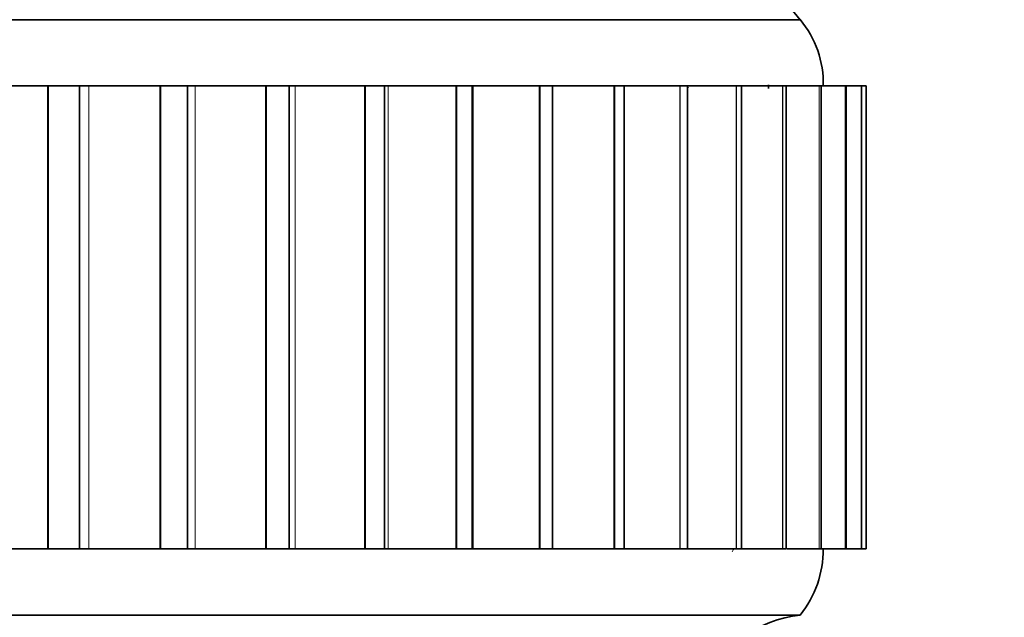
# Model space of a CAD drawing. Units: millimetres. Extents: x 0 to 812, y 0 to 1164.
# Drawn here: x 423 to 438, y 375 to 384 of the extents above; entities that cross this region are included whole.
import ezdxf
from ezdxf import colors
from ezdxf.entities.mleader import LeaderData, LeaderLine
from ezdxf.math import Vec2, Vec3

# ---------------------------------------------------------------- set-up
doc = ezdxf.new("R2010")
doc.units = ezdxf.units.MM
doc.layers.add('DV3_Défaut', color=7, linetype='Continuous')
doc.layers.add('Défaut', color=7, linetype='Continuous')

# ---------------------------------------------------------------- blocks, each defined once
blk = doc.blocks.new('_DOT')
at = {"color": 0}
blk.add_line((0, 0), (-1, 0), dxfattribs=at)
at = {"color": 0, "const_width": 0.333}
blk.add_lwpolyline([(-0.1665, 0, 1), (0.1665, 0, 1)], format="xyb", close=True, dxfattribs=at)
blk = doc.blocks.new('SE2')
at = {"layer": 'DV3_Défaut', "color": 7, "linetype": 'Continuous', "lineweight": 35}
for p, q in [((435.144, 384.467), (384.144, 384.467)), ((423.774, 383.467), (422.698, 383.467)), ((423.774, 383.467), (423.791, 383.467)), ((424.257, 383.467), (423.791, 383.467)), ((424.396, 383.467), (424.257, 383.467)), ((424.257, 376.467), (424.257, 383.467)), ((425.469, 383.467), (424.396, 383.467)), ((425.469, 383.467), (425.485, 383.467)), ((425.887, 383.467), (425.485, 383.467)), ((426.005, 383.467), (425.887, 383.467)), ((425.887, 376.467), (425.887, 383.467)), ((427.068, 383.467), (426.005, 383.467)), ((427.068, 383.467), (427.084, 383.467)), ((427.426, 383.467), (427.084, 383.467)), ((427.515, 383.467), (427.426, 383.467)), ((427.426, 376.467), (427.426, 383.467)), ((428.563, 383.467), (427.515, 383.467)), ((428.563, 383.467), (428.578, 383.467)), ((428.863, 383.467), (428.578, 383.467)), ((428.918, 383.467), (428.863, 383.467)), ((428.863, 376.467), (428.863, 383.467)), ((429.944, 383.467), (428.918, 383.467)), ((429.944, 383.467), (429.957, 383.467)), ((430.191, 383.467), (429.957, 383.467)), ((430.205, 383.467), (430.191, 383.467)), ((430.191, 376.467), (430.191, 383.467)), ((431.203, 383.467), (430.205, 383.467)), ((431.203, 383.467), (431.215, 383.467)), ((431.401, 383.467), (431.215, 383.467)), ((432.332, 383.467), (431.39, 383.467)), ((431.401, 376.467), (431.401, 383.467)), ((432.332, 383.467), (432.343, 383.467)), ((432.343, 383.467), (432.486, 383.467)), ((433.325, 383.467), (432.476, 383.467)), ((432.486, 376.467), (432.486, 383.467)), ((433.325, 383.467), (433.334, 383.467)), ((433.334, 383.467), (433.441, 383.467)), ((434.176, 383.467), (433.438, 383.467)), ((433.441, 376.467), (433.441, 383.467)), ((434.176, 383.467), (434.183, 383.467)), ((434.183, 383.467), (434.257, 383.467)), ((434.879, 383.467), (434.25, 383.467)), ((434.257, 376.467), (434.257, 383.467)), ((434.879, 383.467), (434.885, 383.467)), ((434.885, 383.467), (434.932, 383.467)), ((435.43, 383.467), (434.926, 383.467)), ((434.932, 376.467), (434.932, 383.467)), ((435.43, 383.467), (435.434, 383.467)), ((435.434, 383.467), (435.461, 383.467)), ((435.826, 383.467), (435.457, 383.467)), ((435.461, 376.467), (435.461, 383.467)), ((435.826, 383.467), (435.829, 383.467)), ((435.829, 383.467), (435.841, 383.467)), ((436.064, 383.467), (435.838, 383.467)), ((435.841, 376.467), (435.841, 383.467)), ((436.064, 383.467), (436.066, 383.467)), ((436.066, 383.467), (436.069, 383.467)), ((436.144, 383.467), (436.067, 383.467)), ((436.069, 376.467), (436.069, 383.467)), ((436.144, 376.467), (436.144, 383.467)), ((422.698, 376.467), (423.774, 376.467)), ((423.774, 376.467), (423.791, 376.467)), ((423.791, 376.467), (424.257, 376.467)), ((424.257, 376.467), (424.396, 376.467)), ((424.396, 376.467), (425.469, 376.467)), ((425.469, 376.467), (425.485, 376.467)), ((425.485, 376.467), (425.887, 376.467)), ((425.887, 376.467), (426.005, 376.467)), ((426.005, 376.467), (427.068, 376.467)), ((427.068, 376.467), (427.084, 376.467)), ((427.084, 376.467), (427.426, 376.467)), ((427.426, 376.467), (427.515, 376.467)), ((427.515, 376.467), (428.563, 376.467)), ((428.563, 376.467), (428.578, 376.467)), ((428.578, 376.467), (428.863, 376.467)), ((428.863, 376.467), (428.918, 376.467)), ((428.918, 376.467), (429.944, 376.467)), ((429.944, 376.467), (429.957, 376.467)), ((429.957, 376.467), (430.191, 376.467)), ((430.191, 376.467), (430.205, 376.467)), ((430.205, 376.467), (431.203, 376.467)), ((431.203, 376.467), (431.215, 376.467)), ((431.215, 376.467), (431.401, 376.467)), ((431.39, 376.467), (432.332, 376.467)), ((432.332, 376.467), (432.343, 376.467)), ((432.486, 376.467), (432.343, 376.467)), ((432.476, 376.467), (433.325, 376.467)), ((433.325, 376.467), (433.334, 376.467)), ((433.441, 376.467), (433.334, 376.467)), ((433.432, 376.467), (434.176, 376.467)), ((434.176, 376.467), (434.183, 376.467)), ((434.257, 376.467), (434.183, 376.467)), ((434.25, 376.467), (434.879, 376.467)), ((434.879, 376.467), (434.885, 376.467)), ((434.932, 376.467), (434.885, 376.467)), ((434.943, 376.467), (435.43, 376.467)), ((435.43, 376.467), (435.434, 376.467)), ((435.461, 376.467), (435.434, 376.467)), ((435.457, 376.467), (435.826, 376.467)), ((435.826, 376.467), (435.829, 376.467)), ((435.841, 376.467), (435.829, 376.467)), ((435.838, 376.467), (436.064, 376.467)), ((436.064, 376.467), (436.066, 376.467)), ((436.069, 376.467), (436.066, 376.467)), ((436.067, 376.467), (436.144, 376.467)), ((435.144, 375.467), (384.144, 375.467))]:
    blk.add_line(p, q, dxfattribs=at)
at = {"layer": 'DV3_Défaut', "color": 7, "linetype": 'Continuous', "lineweight": 18}
for p, q in [((423.774, 376.467), (423.774, 383.467)), ((423.791, 376.467), (423.791, 383.467)), ((424.396, 376.467), (424.396, 383.467)), ((425.469, 376.467), (425.469, 383.467)), ((425.485, 376.467), (425.485, 383.467)), ((426.005, 376.467), (426.005, 383.467)), ((427.068, 376.467), (427.068, 383.467)), ((427.084, 376.467), (427.084, 383.467)), ((427.515, 376.467), (427.515, 383.467)), ((428.563, 376.467), (428.563, 383.467)), ((428.578, 376.467), (428.578, 383.467)), ((428.918, 376.467), (428.918, 383.467)), ((429.944, 376.467), (429.944, 383.467)), ((429.957, 376.467), (429.957, 383.467)), ((430.205, 376.467), (430.205, 383.467)), ((431.203, 376.467), (431.203, 383.467)), ((431.215, 376.467), (431.215, 383.467)), ((432.332, 376.467), (432.332, 383.467)), ((432.343, 376.467), (432.343, 383.467)), ((433.325, 376.467), (433.325, 383.467)), ((433.334, 376.467), (433.334, 383.467)), ((434.176, 376.467), (434.176, 383.467)), ((434.183, 376.467), (434.183, 383.467)), ((434.879, 376.467), (434.879, 383.467)), ((434.885, 376.467), (434.885, 383.467)), ((435.43, 376.467), (435.43, 383.467)), ((435.434, 376.467), (435.434, 383.467)), ((435.826, 376.467), (435.826, 383.467)), ((435.829, 376.467), (435.829, 383.467)), ((436.064, 376.467), (436.064, 383.467)), ((436.066, 376.467), (436.066, 383.467))]:
    blk.add_line(p, q, dxfattribs=at)
at = {"layer": 'DV3_Défaut', "color": 7, "linetype": 'Continuous', "lineweight": 35}
for centre, radius, start, end in [((436.612, 385.826), 2, 190.3342, 222.7959), ((433.994, 383.504), 1.5, 358.6093, 39.9708), ((377.927, 385.168), 56.765, 358.2446, 358.3004), ((433.894, 376.466), 1.6, 321.3751, 0.0448), ((435.384, 373.482), 2, 96.9019, 150.4783)]:
    blk.add_arc(centre, radius, start, end, dxfattribs=at)
at = {"layer": 'DV3_Défaut', "color": 7, "linetype": 'Continuous', "lineweight": 18}
blk.add_arc((430.748, 382.002), 3.068, 27.9288, 28.7866, dxfattribs=at)
blk.add_open_spline([(434.116, 376.425), (434.124, 376.438), (434.134, 376.454), (434.145, 376.469), (434.147, 376.472)], degree=3, knots=[0, 0, 0, 0, 0.838361, 1, 1, 1, 1], dxfattribs=at)

msp = doc.modelspace()

# ---------------------------------------------------------------- block references
at = {"layer": 'Défaut'}
msp.add_blockref('SE2', (0, 0), dxfattribs=at)

# ---------------------------------------------------------------- leaders
at = {"layer": 'Défaut', "color": 7, "linetype": 'Continuous', "lineweight": 18}
ml = msp.add_multileader_mtext('Standard', dxfattribs=at)
ml.set_content('{\\pxsm0.9;\\fSolid Edge ISO|b1||i0||c0|p34;\\W1.;12/09/2023\\P}', color=256)
ml.set_leader_properties()
ml.set_arrow_properties(name='DOT')
ml.build(insert=Vec2(0, 0))
ml.multileader.update_dxf_attribs({"leader_type": 0, "dogleg_length": 0, "arrow_head_size": 12})
ctx = ml.context
ctx.base_point, ctx.char_height, ctx.arrow_head_size, ctx.landing_gap_size = Vec3(656.602, 1156.973), 12, 12, 4.2
notes = []
notes.append((ctx, [(0, (0, 0, 0), (0, 0), (1, 0), 1, [])]))
ctx.mtext.insert = Vec3(658.602, 1163.093)
for ctx, leaders in notes:
    for number, flags, end, landing, length, lines in leaders:
        leader = LeaderData()
        leader.index, (leader.has_last_leader_line, leader.has_dogleg_vector, leader.attachment_direction) = number, flags
        leader.last_leader_point, leader.dogleg_vector, leader.dogleg_length = Vec3(end), Vec3(landing), length
        for number, points, colour, breaks in lines:
            line = LeaderLine()
            line.index, line.vertices, line.color, line.breaks = number, Vec3.list(points), colors.encode_raw_color(colour), breaks
            leader.lines.append(line)
        ctx.leaders.append(leader)

doc.saveas('drawing.dxf')
